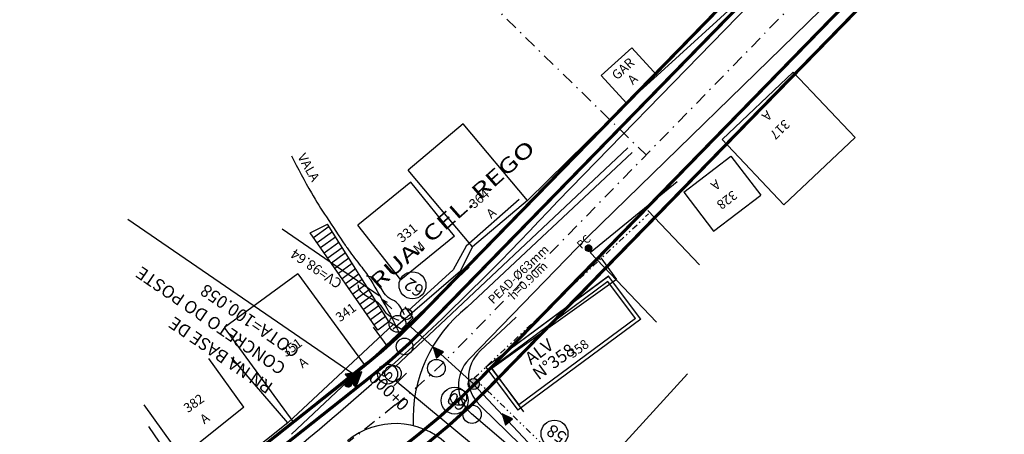
# Model space of a CAD drawing. Extents: x 95886 to 271672, y 1652922 to 1671810.
# Drawn here: x 181772 to 181850, y 1671227 to 1671260 of the extents above; entities that cross this region are included whole.
import ezdxf
from ezdxf.enums import TextEntityAlignment as Align

# ---------------------------------------------------------------- set-up
doc = ezdxf.new("R2010")
doc.units = 0
for name, pattern in [('DASHDOTX2', [2, 1, -0.5, 0, -0.5]), ('DASHED2', [0.375, 0.25, -0.125]), ('DIVIDE', [1.25, 0.5, -0.25, 0, -0.25, 0, -0.25]), ('DIVIDE2', [0.625, 0.25, -0.125, 0, -0.125, 0, -0.125])]:
    doc.linetypes.add(name, pattern=pattern)
doc.layers.get('0').update_dxf_attribs({"color": 8, "linetype": 'CONTINUOUS'})
for name, color, linetype in [('BR', 12, 'CONTINUOUS'), ('CLOACAL', 20, 'PERSIO_E'), ('CONVENÇÕES', 7, 'CONTINUOUS'), ('EA', 3, 'CONTINUOUS'), ('EIXO-1', 7, 'DASHDOTX2'), ('EM', 11, 'CONTINUOUS'), ('FERRAGEM', 2, 'CONTINUOUS'), ('HACHURA', 13, 'CONTINUOUS'), ('MEIO-FIO', 210, 'CONTINUOUS'), ('MF', 1, 'DASHED2'), ('MF-PROJ', 2, 'CONTINUOUS'), ('MURO', 5, 'CONTINUOUS'), ('PASSEIO', 4, 'DIVIDE'), ('PASSEIO1', 120, 'DIVIDE'), ('POSTE', 1, 'CONTINUOUS'), ('PREDIAL', 1, 'CONTINUOUS'), ('REDE-AGUA', 3, 'DIVIDE2'), ('REDE-PLU-PROJ', 4, 'CONTINUOUS'), ('REDE-ÁGUA', 3, 'PERSIO_A'), ('REG120-160', 4, 'CONTINUOUS'), ('REG60-100', 8, 'CONTINUOUS'), ('STALBL', 3, 'CONTINUOUS'), ('TALUDE', 8, 'CONTINUOUS'), ('TEXTL', 3, 'CONTINUOUS'), ('VALA', 4, 'CONTINUOUS'), ('VALO', 4, 'CONTINUOUS')]:
    doc.layers.add(name, color=color, linetype=linetype)
doc.styles.add('2MM', font='SIMPLEX.SHX', dxfattribs={"height": 0.2})
doc.styles.add('R', font='ROMANS.SHX', dxfattribs={"height": 0.75})
doc.styles.add('R6', font='ROMANS.SHX', dxfattribs={"height": 0.75})
doc.styles.add('ROMANS', font='ROMANS', dxfattribs={"height": 0.2})
doc.linetypes.add('PERSIO_A', pattern='A,0.5,-0.2,["A",STANDARD,S=0.1,R=0,X=-0.1,Y=-0.05],-0.2', length=0.9)
doc.linetypes.add('PERSIO_E', pattern='A,0.5,-0.2,["E",STANDARD,S=0.1,R=0,X=-0.1,Y=-0.05],-0.2', length=0.9)
doc.linetypes.add('TRACKS', pattern='A,0.15,[130,LTYPESHP.SHX,S=0.25,R=0,X=0,Y=0],0.15', length=0.3)

# ---------------------------------------------------------------- blocks, each defined once
blk = doc.blocks.new('LBL_TIC')
blk.add_line((0, -0.04165), (0, 0.04165))
blk = doc.blocks.new('PVP')
at = {"layer": 'REDE-PLU-PROJ'}
h = blk.add_hatch(color=256, dxfattribs=at)
edge = h.paths.add_edge_path()
edge.add_arc((0, 0), 0.446, 0, 360)
blk.add_circle((0, 0), 0.446, dxfattribs=at)
blk = doc.blocks.new('*X7')
at = {"color": 0, "linetype": 'CONTINUOUS'}
for p, q in [((524.5, 846.88), (524.91, 847.29)), ((524.5, 846.89), (524.9, 847.29)), ((524.5, 846.9), (524.88, 847.29)), ((524.5, 846.91), (524.87, 847.29)), ((524.5, 846.92), (524.86, 847.29)), ((524.5, 846.94), (524.85, 847.29)), ((524.5, 846.95), (524.84, 847.29)), ((524.5, 846.84), (524.95, 847.28)), ((524.5, 846.85), (524.94, 847.28)), ((524.5, 846.86), (524.93, 847.28)), ((524.5, 846.87), (524.92, 847.28)), ((524.5, 846.96), (524.82, 847.28)), ((524.5, 846.98), (524.81, 847.28)), ((524.5, 846.99), (524.79, 847.28)), ((524.95, 846.54), (524.5, 846.99)), ((524.94, 846.54), (524.5, 846.98)), ((524.93, 846.54), (524.5, 846.97)), ((524.91, 846.54), (524.5, 846.96)), ((524.9, 846.54), (524.5, 846.95)), ((524.89, 846.54), (524.5, 846.93)), ((524.88, 846.54), (524.5, 846.92)), ((524.87, 846.54), (524.5, 846.91)), ((524.86, 846.54), (524.5, 846.9)), ((524.85, 846.54), (524.5, 846.89)), ((524.83, 846.54), (524.5, 846.87)), ((524.82, 846.54), (524.5, 846.86)), ((524.81, 846.54), (524.5, 846.85)), ((524.79, 846.55), (524.5, 846.83)), ((524.51, 846.83), (524.96, 847.28)), ((524.51, 847.01), (524.78, 847.28)), ((524.51, 846.8), (524.98, 847.27)), ((524.51, 846.81), (524.98, 847.27)), ((524.51, 846.82), (524.97, 847.27)), ((524.51, 847.02), (524.76, 847.27)), ((524.98, 846.55), (524.51, 847.02)), ((524.97, 846.55), (524.51, 847.01)), ((524.96, 846.55), (524.51, 847.01)), ((524.95, 846.55), (524.51, 847)), ((524.77, 846.55), (524.51, 846.82)), ((524.76, 846.55), (524.51, 846.8)), ((524.52, 846.79), (524.99, 847.27)), ((524.52, 846.77), (525.01, 847.26)), ((524.52, 846.78), (525, 847.26)), ((524.52, 847.04), (524.74, 847.26)), ((525.01, 846.56), (524.52, 847.05)), ((525, 846.56), (524.52, 847.04)), ((524.99, 846.56), (524.52, 847.03)), ((524.74, 846.56), (524.52, 846.78)), ((524.53, 846.76), (525.02, 847.26)), ((524.53, 847.06), (524.72, 847.26)), ((524.53, 846.75), (525.04, 847.25)), ((524.53, 846.76), (525.03, 847.25)), ((525.03, 846.57), (524.53, 847.07)), ((525.03, 846.57), (524.53, 847.07)), ((525.02, 846.57), (524.53, 847.06)), ((524.72, 846.57), (524.53, 846.76)), ((524.54, 846.74), (525.04, 847.25)), ((524.54, 847.08), (524.7, 847.25)), ((524.54, 846.73), (525.05, 847.24)), ((525.05, 846.58), (524.54, 847.09)), ((525.04, 846.58), (524.54, 847.08)), ((524.7, 846.58), (524.54, 846.74)), ((524.55, 846.73), (525.06, 847.24)), ((524.55, 846.71), (525.07, 847.23)), ((524.55, 846.72), (525.07, 847.23)), ((524.55, 847.11), (524.68, 847.23)), ((525.07, 846.6), (524.55, 847.11)), ((525.06, 846.59), (524.55, 847.11)), ((525.06, 846.59), (524.55, 847.1)), ((524.67, 846.6), (524.55, 846.71)), ((524.56, 846.7), (525.09, 847.22)), ((524.56, 846.7), (525.08, 847.22)), ((525.09, 846.6), (524.56, 847.13)), ((525.08, 846.6), (524.56, 847.12)), ((524.57, 846.68), (525.1, 847.21)), ((524.57, 846.69), (525.09, 847.21)), ((525.1, 846.61), (524.57, 847.14)), ((525.09, 846.61), (524.57, 847.13)), ((524.58, 847.15), (524.64, 847.21)), ((524.58, 846.68), (525.11, 847.2)), ((525.11, 846.63), (524.58, 847.15)), ((525.11, 846.62), (524.58, 847.15)), ((524.59, 846.67), (525.11, 847.2)), ((524.59, 846.66), (525.12, 847.19)), ((525.12, 846.63), (524.59, 847.16)), ((524.62, 846.63), (524.59, 846.66)), ((524.6, 846.66), (525.13, 847.19)), ((524.6, 846.65), (525.13, 847.18)), ((525.13, 846.64), (524.6, 847.17)), ((525.12, 846.64), (524.6, 847.17)), ((524.61, 846.65), (525.14, 847.18)), ((525.14, 846.65), (524.61, 847.18)), ((525.14, 846.65), (524.61, 847.18)), ((524.61, 846.64), (525.14, 847.17)), ((525.15, 846.67), (524.62, 847.2)), ((525.15, 846.66), (524.62, 847.19)), ((524.62, 846.63), (525.15, 847.16)), ((525.16, 846.67), (524.63, 847.2)), ((524.63, 846.63), (525.16, 847.16)), ((524.63, 846.62), (525.16, 847.15)), ((525.16, 846.68), (524.64, 847.21)), ((525.17, 846.69), (524.64, 847.21)), ((524.64, 846.62), (525.17, 847.14)), ((525.17, 846.69), (524.65, 847.22)), ((524.65, 846.61), (525.17, 847.14)), ((524.65, 846.61), (525.18, 847.13)), ((525.18, 846.7), (524.66, 847.22)), ((524.66, 846.6), (525.18, 847.12)), ((525.18, 846.71), (524.67, 847.23)), ((525.19, 846.71), (524.67, 847.23)), ((524.67, 846.6), (525.19, 847.12)), ((524.67, 846.59), (525.19, 847.11)), ((525.19, 846.72), (524.68, 847.23)), ((524.68, 846.59), (525.19, 847.1)), ((525.2, 846.73), (524.69, 847.24)), ((525.2, 846.74), (524.69, 847.24)), ((524.69, 846.58), (525.2, 847.09)), ((525.21, 846.74), (524.7, 847.25)), ((524.7, 846.58), (525.2, 847.09)), ((524.7, 846.58), (525.21, 847.08)), ((525.21, 846.75), (524.71, 847.25)), ((524.71, 846.57), (525.21, 847.07)), ((525.21, 846.76), (524.72, 847.25)), ((524.72, 846.57), (525.21, 847.06)), ((525.22, 846.77), (524.73, 847.26)), ((524.73, 846.57), (525.22, 847.05)), ((525.22, 846.78), (524.74, 847.26)), ((525.22, 846.78), (524.74, 847.26)), ((524.74, 846.56), (525.22, 847.05)), ((525.23, 846.79), (524.75, 847.27)), ((524.75, 846.56), (525.22, 847.04)), ((524.75, 846.56), (525.23, 847.03)), ((525.23, 846.8), (524.76, 847.27)), ((524.76, 846.55), (525.23, 847.02)), ((525.23, 846.81), (524.77, 847.27)), ((524.77, 846.55), (525.23, 847.01)), ((525.23, 846.82), (524.78, 847.28)), ((524.78, 846.55), (525.24, 847)), ((525.24, 846.83), (524.79, 847.28)), ((524.79, 846.55), (525.24, 846.99)), ((525.24, 846.84), (524.8, 847.28)), ((524.8, 846.54), (525.24, 846.98)), ((525.24, 846.85), (524.81, 847.28)), ((524.81, 846.54), (525.24, 846.97)), ((525.24, 846.86), (524.82, 847.28)), ((524.82, 846.54), (525.24, 846.96)), ((525.24, 846.87), (524.83, 847.28)), ((524.83, 846.54), (525.24, 846.95)), ((525.24, 846.88), (524.84, 847.29)), ((524.84, 846.54), (525.24, 846.94)), ((525.25, 846.89), (524.85, 847.29)), ((524.85, 846.54), (525.25, 846.93)), ((525.25, 846.9), (524.86, 847.29)), ((525.25, 846.92), (524.87, 847.29)), ((524.87, 846.54), (525.25, 846.92)), ((524.88, 846.54), (525.25, 846.91)), ((525.25, 846.93), (524.89, 847.29)), ((524.89, 846.54), (525.25, 846.89)), ((525.24, 846.94), (524.9, 847.29)), ((524.9, 846.54), (525.24, 846.88)), ((525.24, 846.95), (524.91, 847.28)), ((524.92, 846.54), (525.24, 846.87)), ((525.24, 846.97), (524.93, 847.28)), ((524.93, 846.54), (525.24, 846.85)), ((525.24, 846.98), (524.94, 847.28)), ((524.94, 846.54), (525.24, 846.84)), ((525.24, 847), (524.96, 847.28)), ((524.96, 846.55), (525.24, 846.83)), ((525.23, 847.01), (524.97, 847.27)), ((524.97, 846.55), (525.23, 846.81)), ((525.23, 847.03), (524.99, 847.27)), ((524.99, 846.56), (525.23, 846.79)), ((525.22, 847.05), (525.01, 847.26)), ((525.01, 846.56), (525.22, 846.77)), ((525.21, 847.07), (525.03, 847.25)), ((525.03, 846.57), (525.21, 846.75)), ((525.2, 847.09), (525.05, 847.24)), ((525.06, 846.59), (525.2, 846.73)), ((525.18, 847.12), (525.08, 847.22)), ((525.09, 846.61), (525.18, 846.7))]:
    blk.add_line(p, q, dxfattribs=at)
blk = doc.blocks.new('NPOSTE')
at = {"layer": 'POSTE', "color": 1, "linetype": 'CONTINUOUS'}
blk.add_blockref('*X7', (-524.87, -846.91), dxfattribs=at)
blk = doc.blocks.new('PO')
at = {"layer": 'POSTE'}
blk.add_circle((0, 0), 0.251, dxfattribs=at)
at = {"layer": 'POSTE', "xscale": 0.6659999999999999, "yscale": 0.6659999999999999, "zscale": 0.6659999999999999}
blk.add_blockref('NPOSTE', (0, 0), dxfattribs=at)
blk = doc.blocks.new('RN')
at = {"layer": 'CONVENÇÕES', "color": 1}
for p, q in [((-0.002, 0.746), (-0.679, -0.426)), ((-0.665, -0.426), (0.184, 0.423)), ((-0.589, -0.27), (0.155, 0.474)), ((-0.586, -0.426), (0.213, 0.373)), ((-0.506, -0.426), (0.242, 0.322)), ((-0.48, -0.081), (0.126, 0.524)), ((-0.426, -0.426), (0.272, 0.272)), ((0.027, -0.426), (-0.42, 0.022)), ((0.107, -0.426), (-0.391, 0.072)), ((-0.371, 0.108), (0.096, 0.575)), ((0.187, -0.426), (-0.362, 0.123)), ((-0.346, -0.426), (0.301, 0.221)), ((0.267, -0.426), (-0.333, 0.173)), ((0.346, -0.426), (-0.304, 0.224)), ((0.426, -0.426), (-0.275, 0.275)), ((-0.267, -0.426), (0.33, 0.17)), ((-0.262, 0.296), (0.067, 0.626)), ((0.506, -0.426), (-0.245, 0.325)), ((0.586, -0.426), (-0.216, 0.376)), ((0.665, -0.426), (-0.187, 0.426)), ((-0.187, -0.426), (0.359, 0.12)), ((0.578, -0.259), (-0.158, 0.477)), ((-0.153, 0.485), (0.038, 0.676)), ((0.469, -0.07), (-0.129, 0.527)), ((-0.107, -0.426), (0.388, 0.069)), ((0.36, 0.119), (-0.099, 0.578)), ((0.251, 0.307), (-0.07, 0.628)), ((-0.044, 0.674), (0.009, 0.727)), ((0.142, 0.496), (-0.041, 0.679)), ((-0.027, -0.426), (0.418, 0.019)), ((0.033, 0.685), (-0.012, 0.73)), ((0.674, -0.426), (-0.002, 0.746)), ((-0.679, -0.426), (0.674, -0.426)), ((-0.611, -0.426), (-0.654, -0.383)), ((-0.531, -0.426), (-0.625, -0.332)), ((-0.451, -0.426), (-0.596, -0.282)), ((-0.371, -0.426), (-0.566, -0.231)), ((-0.292, -0.426), (-0.537, -0.181)), ((-0.212, -0.426), (-0.508, -0.13)), ((-0.132, -0.426), (-0.479, -0.079)), ((-0.052, -0.426), (-0.45, -0.029)), ((0.052, -0.426), (0.447, -0.032)), ((0.132, -0.426), (0.476, -0.082)), ((0.212, -0.426), (0.505, -0.133)), ((0.292, -0.426), (0.534, -0.183)), ((0.371, -0.426), (0.563, -0.234)), ((0.451, -0.426), (0.593, -0.285)), ((0.531, -0.426), (0.622, -0.335)), ((0.611, -0.426), (0.651, -0.386))]:
    blk.add_line(p, q, dxfattribs=at)

msp = doc.modelspace()

# ---------------------------------------------------------------- linework, layer by layer
at = {"layer": 'BR', "color": 42}
for p, q in [((181817.008, 1671242.94), (181838.009, 1671263.417)), ((181807.492, 1671233.143), (181817.008, 1671242.94)), ((181817.003, 1671220.834), (181807.697, 1671228.77))]:
    msp.add_line(p, q, dxfattribs=at)
msp.add_lwpolyline([(181814.596, 1671245.801), (181841.33, 1671273.25, 0.01614), (181850.038, 1671284.587, -0.508586)], format="xyb", dxfattribs=at)
for centre, radius, start, end in [((181655.208, 1671393.252), 217.133, 307.9308, 317.22778), ((181809.644, 1671231.053), 3, 135.83343, 229.54133)]:
    msp.add_arc(centre, radius, start, end, dxfattribs=at)
at = {"layer": 'CLOACAL', "color": 6}
for p, q in [((181801.559, 1671232.504), (181820.213, 1671250.066)), ((181810.053, 1671224.409), (181801.591, 1671231.444))]:
    msp.add_line(p, q, dxfattribs=at)
at = {"layer": 'CONVENÇÕES', "color": 6}
msp.add_circle((181800.976, 1671231.955), 0.8, dxfattribs=at)
at = {"layer": 'EA', "color": 42}
for p, q in [((181820.521, 1671258.071), (181818.082, 1671255.844)), ((181822.544, 1671255.855), (181820.521, 1671258.071)), ((181820.105, 1671253.629), (181818.082, 1671255.844)), ((181822.544, 1671255.855), (181820.105, 1671253.629)), ((181827.745, 1671250.718), (181833.449, 1671256.116)), ((181833.449, 1671256.116), (181838.398, 1671250.887)), ((181807.024, 1671251.975), (181802.617, 1671248.262)), ((181812.179, 1671245.858), (181807.024, 1671251.975)), ((181827.745, 1671250.718), (181832.694, 1671245.488)), ((181832.694, 1671245.488), (181838.398, 1671250.887)), ((181824.691, 1671246.513), (181828.462, 1671249.388)), ((181828.462, 1671249.388), (181830.843, 1671246.266)), ((181807.772, 1671242.144), (181802.617, 1671248.262)), ((181824.691, 1671246.513), (181827.064, 1671243.385)), ((181827.071, 1671243.39), (181830.843, 1671246.266)), ((181812.179, 1671245.858), (181807.772, 1671242.144)), ((181794.771, 1671243.261), (181796.161, 1671243.963)), ((181801.089, 1671236.109), (181796.161, 1671243.963)), ((181800.181, 1671235.478), (181794.771, 1671243.261)), ((181796.283, 1671243.768), (181795.043, 1671242.87)), ((181796.55, 1671243.344), (181795.329, 1671242.459)), ((181796.816, 1671242.919), (181795.614, 1671242.049)), ((181797.082, 1671242.495), (181795.899, 1671241.638)), ((181797.349, 1671242.07), (181796.185, 1671241.227)), ((181797.615, 1671241.646), (181796.47, 1671240.817)), ((181797.881, 1671241.221), (181796.756, 1671240.406)), ((181798.148, 1671240.797), (181797.041, 1671239.995)), ((181793.778, 1671239.974), (181787.912, 1671235.688)), ((181793.778, 1671239.974), (181799.089, 1671232.705)), ((181798.414, 1671240.372), (181797.327, 1671239.585)), ((181798.68, 1671239.948), (181797.612, 1671239.174)), ((181798.947, 1671239.523), (181797.897, 1671238.763)), ((181819.306, 1671239.51), (181809.306, 1671232.384)), ((181799.213, 1671239.099), (181798.183, 1671238.353)), ((181799.479, 1671238.675), (181798.468, 1671237.942)), ((181799.746, 1671238.25), (181798.754, 1671237.531)), ((181800.012, 1671237.826), (181799.039, 1671237.121)), ((181800.278, 1671237.401), (181799.325, 1671236.71)), ((181800.545, 1671236.977), (181799.61, 1671236.3)), ((181800.811, 1671236.552), (181799.895, 1671235.889)), ((181801.077, 1671236.127), (181800.181, 1671235.478)), ((181793.423, 1671228.158), (181787.912, 1671235.688)), ((181789.46, 1671229.307), (181786.662, 1671233.207)), ((181809.306, 1671232.384), (181811.853, 1671228.92)), ((181784.486, 1671225.316), (181781.488, 1671229.494)), ((181789.46, 1671229.307), (181784.486, 1671225.316))]:
    msp.add_line(p, q, dxfattribs=at)
at = {"layer": 'EIXO-1', "color": 42}
for p, q in [((181842.52, 1671270.875), (181806.281, 1671233.713)), ((181807.506, 1671263.304), (181821.669, 1671249.492)), ((181801.558, 1671229.45), (181782.735, 1671214.517))]:
    msp.add_line(p, q, dxfattribs=at)
msp.add_arc((181770.484, 1671268.621), 50, 308.42489, 315.72019, dxfattribs=at)
at = {"layer": 'EM', "color": 42}
for p, q in [((181802.828, 1671247.315), (181798.584, 1671243.859)), ((181806.342, 1671243), (181802.828, 1671247.315)), ((181802.024, 1671239.483), (181798.584, 1671243.859)), ((181806.342, 1671243), (181802.024, 1671239.483))]:
    msp.add_line(p, q, dxfattribs=at)
at = {"layer": 'HACHURA', "color": 6}
for p, q in [((181805.446, 1671233.734), (181804.624, 1671234.112)), ((181804.624, 1671234.112), (181804.891, 1671233.23)), ((181804.891, 1671233.23), (181805.446, 1671233.734)), ((181810.147, 1671228.756), (181810.415, 1671227.873)), ((181810.97, 1671228.378), (181810.147, 1671228.756)), ((181810.415, 1671227.873), (181810.97, 1671228.378))]:
    msp.add_line(p, q, dxfattribs=at)
at = {"layer": 'MEIO-FIO', "color": 42, "const_width": 0.25}
for points in [[(181872.49, 1671314.218), (181843.985, 1671277.138, -0.029368), (181840.372, 1671272.969), (181812.574, 1671244.464), (181804.133, 1671235.807, -0.031842), (181799.694, 1671231.8)], [(181877.498, 1671310.887), (181848.742, 1671273.481, -0.029368), (181844.668, 1671268.78), (181816.87, 1671240.275), (181808.428, 1671231.618, -0.031842), (181803.423, 1671227.099), (181784.599, 1671212.167, 0.051783), (181777.657, 1671205.379), (181735.831, 1671155.031, -0.083453), (181722.519, 1671143.565), (181711.802, 1671137.074)], [(181799.694, 1671231.8), (181780.871, 1671216.868, 0.051783), (181773.042, 1671209.214), (181731.215, 1671158.865, -0.083453), (181719.41, 1671148.697), (181708.694, 1671142.207)]]:
    msp.add_lwpolyline(points, format="xyb", dxfattribs=at)
at = {"layer": 'MF-PROJ', "color": 42}
for p, q in [((181793.288, 1671227.145), (181807.492, 1671240.518)), ((181808.383, 1671233.803), (181811.262, 1671236.514)), ((181808.348, 1671229.467), (181808.518, 1671229.303)), ((181808.518, 1671229.303), (181817.074, 1671220.985))]:
    msp.add_line(p, q, dxfattribs=at)
msp.add_arc((181810.44, 1671231.618), 3, 133.27292, 225.81034, dxfattribs=at)
at = {"layer": 'MURO', "color": 42}
for p, q in [((181822.544, 1671255.855), (181831.868, 1671264.353)), ((181812.179, 1671245.858), (181820.105, 1671253.629)), ((181821.804, 1671245.044), (181825.948, 1671240.705)), ((181806.813, 1671240.189), (181807.772, 1671242.144)), ((181818.044, 1671241.243), (181819.306, 1671239.51)), ((181806.813, 1671240.189), (181801.418, 1671235.552)), ((181799.82, 1671235.696), (181800.99, 1671234.094)), ((181800.985, 1671234.101), (181799.089, 1671232.705)), ((181799.089, 1671232.705), (181793.423, 1671228.158)), ((181785.652, 1671222.216), (181781.866, 1671227.741))]:
    msp.add_line(p, q, dxfattribs=at)
at = {"layer": 'PASSEIO', "color": 42}
for q in [(181821.857, 1671244.771), (181831.349, 1671208.851)]:
    msp.add_line((181807.908, 1671231.639), q, dxfattribs=at)
at = {"layer": 'PASSEIO1', "color": 42, "const_width": 0.25}
for points in [[(181871.655, 1671314.773), (181843.192, 1671277.747, -0.029368), (181839.656, 1671273.668), (181811.859, 1671245.162), (181803.417, 1671236.505, -0.031842), (181799.072, 1671232.583), (181780.249, 1671217.651)], [(181878.332, 1671310.332), (181849.535, 1671272.872, -0.029368), (181845.384, 1671268.082), (181817.586, 1671239.577), (181809.144, 1671230.92, -0.031842), (181804.044, 1671226.316), (181785.221, 1671211.384, 0.051783), (181778.426, 1671204.74), (181736.6, 1671154.392, -0.083453), (181723.037, 1671142.709), (181712.32, 1671136.219, -0.188958), (181673.487, 1671129.512)]]:
    msp.add_lwpolyline(points, format="xyb", dxfattribs=at)
at = {"layer": 'PREDIAL', "color": 6}
for p, q in [((181817.188, 1671241.695), (181824.165, 1671247.358)), ((181811.505, 1671245.925), (181807.258, 1671242.179)), ((181807.258, 1671242.179), (181806.212, 1671240.291)), ((181817.188, 1671241.695), (181822.514, 1671236.095)), ((181806.212, 1671240.291), (181802.625, 1671237.009)), ((181818.671, 1671239.786), (181808.845, 1671232.495)), ((181818.674, 1671239.783), (181808.846, 1671232.494)), ((181818.61, 1671239.366), (181809.265, 1671232.433)), ((181820.816, 1671236.407), (181818.61, 1671239.366)), ((181821.236, 1671236.345), (181818.671, 1671239.786)), ((181821.236, 1671236.345), (181811.41, 1671229.055)), ((181820.816, 1671236.407), (181811.471, 1671229.474)), ((181801.024, 1671235.544), (181792.988, 1671228.057)), ((181801.457, 1671235.941), (181801.024, 1671235.544)), ((181792.988, 1671228.057), (181788.482, 1671233.266)), ((181808.845, 1671232.495), (181811.41, 1671229.055)), ((181809.265, 1671232.433), (181811.471, 1671229.474)), ((181816.782, 1671223.013), (181824.983, 1671231.959)), ((181792.988, 1671228.057), (181785.367, 1671222.003))]:
    msp.add_line(p, q, dxfattribs=at)
at = {"layer": 'REDE-AGUA', "color": 6, "linetype": 'PERSIO_A'}
msp.add_arc((181814.372, 1671228.376), 11.358, 128.21839, 182.84711, dxfattribs=at)
at = {"layer": 'REDE-ÁGUA', "color": 6}
msp.add_line((181807.345, 1671237.299), (181820.552, 1671249.68), dxfattribs=at)
msp.add_arc((181801.598, 1671221.984), 6, 46.90996, 129.61156, dxfattribs=at)
at = {"layer": 'REG120-160', "color": 6}
for p, q in [((181803.028, 1671236.443), (181802.376, 1671237.338)), ((181801.188, 1671236.109), (181802.085, 1671235.548)), ((181802.085, 1671235.548), (181803.028, 1671236.443)), ((181804.726, 1671233.993), (181804.665, 1671233.995)), ((181804.733, 1671233.985), (181804.667, 1671233.988)), ((181804.739, 1671233.978), (181804.67, 1671233.981)), ((181804.746, 1671233.97), (181804.672, 1671233.974)), ((181804.753, 1671233.963), (181804.674, 1671233.967)), ((181804.76, 1671233.956), (181804.676, 1671233.96)), ((181804.766, 1671233.948), (181804.678, 1671233.953)), ((181804.773, 1671233.941), (181804.681, 1671233.945)), ((181804.78, 1671233.934), (181804.683, 1671233.938)), ((181804.786, 1671233.926), (181804.685, 1671233.931)), ((181804.771, 1671234.033), (181804.686, 1671234.037)), ((181804.793, 1671233.919), (181804.687, 1671233.924)), ((181804.8, 1671233.911), (181804.689, 1671233.917)), ((181804.807, 1671233.904), (181804.691, 1671233.91)), ((181804.789, 1671234.025), (181804.693, 1671234.029)), ((181804.813, 1671233.897), (181804.694, 1671233.902)), ((181804.82, 1671233.889), (181804.696, 1671233.895)), ((181804.827, 1671233.882), (181804.698, 1671233.888)), ((181804.806, 1671234.017), (181804.699, 1671234.022)), ((181804.833, 1671233.875), (181804.7, 1671233.881)), ((181804.84, 1671233.867), (181804.702, 1671233.874)), ((181804.847, 1671233.86), (181804.704, 1671233.867)), ((181804.823, 1671234.009), (181804.706, 1671234.015)), ((181804.854, 1671233.852), (181804.707, 1671233.859)), ((181804.86, 1671233.845), (181804.709, 1671233.852)), ((181804.867, 1671233.838), (181804.711, 1671233.845)), ((181804.84, 1671234.001), (181804.713, 1671234.007)), ((181804.874, 1671233.83), (181804.713, 1671233.838)), ((181804.88, 1671233.823), (181804.715, 1671233.831)), ((181804.887, 1671233.816), (181804.717, 1671233.824)), ((181804.857, 1671233.993), (181804.719, 1671234)), ((181804.894, 1671233.808), (181804.72, 1671233.816)), ((181804.9, 1671233.801), (181804.722, 1671233.809)), ((181804.907, 1671233.793), (181804.724, 1671233.802)), ((181804.874, 1671233.986), (181804.726, 1671233.993)), ((181804.914, 1671233.786), (181804.726, 1671233.795)), ((181804.921, 1671233.779), (181804.728, 1671233.788)), ((181804.927, 1671233.771), (181804.731, 1671233.781)), ((181804.891, 1671233.978), (181804.733, 1671233.985)), ((181804.934, 1671233.764), (181804.733, 1671233.773)), ((181804.941, 1671233.757), (181804.735, 1671233.766)), ((181804.947, 1671233.749), (181804.737, 1671233.759)), ((181804.908, 1671233.97), (181804.739, 1671233.978)), ((181804.954, 1671233.742), (181804.739, 1671233.752)), ((181804.961, 1671233.734), (181804.741, 1671233.745)), ((181804.968, 1671233.727), (181804.744, 1671233.738)), ((181804.926, 1671233.962), (181804.746, 1671233.97)), ((181804.974, 1671233.72), (181804.746, 1671233.73)), ((181804.981, 1671233.712), (181804.748, 1671233.723)), ((181804.988, 1671233.705), (181804.75, 1671233.716)), ((181804.994, 1671233.698), (181804.752, 1671233.709)), ((181804.943, 1671233.954), (181804.753, 1671233.963)), ((181805.001, 1671233.69), (181804.754, 1671233.702)), ((181805.008, 1671233.683), (181804.757, 1671233.695)), ((181805.015, 1671233.675), (181804.759, 1671233.688)), ((181804.96, 1671233.946), (181804.76, 1671233.956)), ((181805.021, 1671233.668), (181804.761, 1671233.68)), ((181805.028, 1671233.661), (181804.763, 1671233.673)), ((181805.035, 1671233.653), (181804.765, 1671233.666)), ((181804.977, 1671233.938), (181804.766, 1671233.948)), ((181805.041, 1671233.646), (181804.767, 1671233.659)), ((181805.048, 1671233.638), (181804.77, 1671233.652)), ((181805.055, 1671233.631), (181804.772, 1671233.645)), ((181804.994, 1671233.93), (181804.773, 1671233.941)), ((181805.011, 1671233.923), (181804.78, 1671233.934)), ((181805.028, 1671233.915), (181804.786, 1671233.926)), ((181805.046, 1671233.907), (181804.793, 1671233.919)), ((181805.063, 1671233.899), (181804.8, 1671233.911)), ((181805.08, 1671233.891), (181804.807, 1671233.904)), ((181805.097, 1671233.883), (181804.813, 1671233.897)), ((181805.114, 1671233.875), (181804.82, 1671233.889)), ((181805.131, 1671233.868), (181804.827, 1671233.882)), ((181805.148, 1671233.86), (181804.833, 1671233.875)), ((181805.166, 1671233.852), (181804.84, 1671233.867)), ((181805.183, 1671233.844), (181804.847, 1671233.86)), ((181805.2, 1671233.836), (181804.854, 1671233.852)), ((181805.217, 1671233.828), (181804.86, 1671233.845)), ((181805.234, 1671233.82), (181804.867, 1671233.838)), ((181805.251, 1671233.812), (181804.874, 1671233.83)), ((181805.268, 1671233.805), (181804.88, 1671233.823)), ((181805.285, 1671233.797), (181804.887, 1671233.816)), ((181805.303, 1671233.789), (181804.894, 1671233.808)), ((181805.32, 1671233.781), (181804.9, 1671233.801)), ((181805.337, 1671233.773), (181804.907, 1671233.793)), ((181805.354, 1671233.765), (181804.914, 1671233.786)), ((181805.371, 1671233.757), (181804.921, 1671233.779)), ((181805.388, 1671233.749), (181804.927, 1671233.771)), ((181805.405, 1671233.742), (181804.934, 1671233.764)), ((181805.423, 1671233.734), (181804.941, 1671233.757)), ((181805.44, 1671233.726), (181804.947, 1671233.749)), ((181805.457, 1671233.718), (181804.954, 1671233.742)), ((181805.45, 1671233.711), (181804.961, 1671233.734)), ((181805.443, 1671233.704), (181804.968, 1671233.727)), ((181805.436, 1671233.698), (181804.974, 1671233.72)), ((181805.428, 1671233.691), (181804.981, 1671233.712)), ((181805.421, 1671233.684), (181804.988, 1671233.705)), ((181805.414, 1671233.678), (181804.994, 1671233.698)), ((181805.406, 1671233.671), (181805.001, 1671233.69)), ((181805.399, 1671233.664), (181805.008, 1671233.683)), ((181805.391, 1671233.658), (181805.015, 1671233.675)), ((181805.384, 1671233.651), (181805.021, 1671233.668)), ((181805.377, 1671233.644), (181805.028, 1671233.661)), ((181805.369, 1671233.637), (181805.035, 1671233.653)), ((181805.362, 1671233.631), (181805.041, 1671233.646)), ((181805.062, 1671233.624), (181804.774, 1671233.637)), ((181805.068, 1671233.616), (181804.776, 1671233.63)), ((181805.075, 1671233.609), (181804.778, 1671233.623)), ((181805.082, 1671233.602), (181804.781, 1671233.616)), ((181805.088, 1671233.594), (181804.783, 1671233.609)), ((181805.095, 1671233.587), (181804.785, 1671233.602)), ((181805.102, 1671233.579), (181804.787, 1671233.594)), ((181805.108, 1671233.572), (181804.789, 1671233.587)), ((181805.115, 1671233.565), (181804.791, 1671233.58)), ((181805.122, 1671233.557), (181804.794, 1671233.573)), ((181805.129, 1671233.55), (181804.796, 1671233.566)), ((181805.135, 1671233.543), (181804.798, 1671233.559)), ((181805.142, 1671233.535), (181804.8, 1671233.551)), ((181805.149, 1671233.528), (181804.802, 1671233.544)), ((181805.155, 1671233.52), (181804.804, 1671233.537)), ((181805.162, 1671233.513), (181804.807, 1671233.53)), ((181805.169, 1671233.506), (181804.809, 1671233.523)), ((181805.176, 1671233.498), (181804.811, 1671233.516)), ((181805.182, 1671233.491), (181804.813, 1671233.508)), ((181805.189, 1671233.484), (181804.815, 1671233.501)), ((181805.192, 1671233.476), (181804.818, 1671233.494)), ((181805.185, 1671233.47), (181804.82, 1671233.487)), ((181805.177, 1671233.463), (181804.822, 1671233.48)), ((181805.17, 1671233.456), (181804.824, 1671233.473)), ((181805.163, 1671233.45), (181804.826, 1671233.465)), ((181805.155, 1671233.443), (181804.828, 1671233.458)), ((181805.148, 1671233.436), (181804.831, 1671233.451)), ((181805.141, 1671233.429), (181804.833, 1671233.444)), ((181805.133, 1671233.423), (181804.835, 1671233.437)), ((181805.126, 1671233.416), (181804.837, 1671233.43)), ((181805.118, 1671233.409), (181804.839, 1671233.423)), ((181805.111, 1671233.403), (181804.841, 1671233.415)), ((181805.104, 1671233.396), (181804.844, 1671233.408)), ((181805.096, 1671233.389), (181804.846, 1671233.401)), ((181805.089, 1671233.382), (181804.848, 1671233.394)), ((181805.082, 1671233.376), (181804.85, 1671233.387)), ((181805.074, 1671233.369), (181804.852, 1671233.38)), ((181805.067, 1671233.362), (181804.854, 1671233.372)), ((181805.059, 1671233.356), (181804.857, 1671233.365)), ((181805.052, 1671233.349), (181804.859, 1671233.358)), ((181805.045, 1671233.342), (181804.861, 1671233.351)), ((181805.037, 1671233.335), (181804.863, 1671233.344)), ((181805.03, 1671233.329), (181804.865, 1671233.337)), ((181805.023, 1671233.322), (181804.868, 1671233.329)), ((181805.015, 1671233.315), (181804.87, 1671233.322)), ((181805.008, 1671233.309), (181804.872, 1671233.315)), ((181805, 1671233.302), (181804.874, 1671233.308)), ((181804.993, 1671233.295), (181804.876, 1671233.301)), ((181804.986, 1671233.288), (181804.878, 1671233.294)), ((181804.978, 1671233.282), (181804.881, 1671233.286)), ((181804.971, 1671233.275), (181804.883, 1671233.279)), ((181804.964, 1671233.268), (181804.885, 1671233.272)), ((181804.956, 1671233.262), (181804.887, 1671233.265)), ((181804.949, 1671233.255), (181804.889, 1671233.258)), ((181804.941, 1671233.248), (181804.891, 1671233.251)), ((181804.934, 1671233.242), (181804.894, 1671233.243)), ((181804.927, 1671233.235), (181804.896, 1671233.236)), ((181804.919, 1671233.228), (181804.898, 1671233.229)), ((181804.912, 1671233.221), (181804.9, 1671233.222)), ((181804.905, 1671233.215), (181804.902, 1671233.215)), ((181805.355, 1671233.624), (181805.048, 1671233.638)), ((181805.347, 1671233.617), (181805.055, 1671233.631)), ((181805.34, 1671233.611), (181805.062, 1671233.624)), ((181805.332, 1671233.604), (181805.068, 1671233.616)), ((181805.325, 1671233.597), (181805.075, 1671233.609)), ((181805.318, 1671233.59), (181805.082, 1671233.602)), ((181805.31, 1671233.584), (181805.088, 1671233.594)), ((181805.303, 1671233.577), (181805.095, 1671233.587)), ((181805.296, 1671233.57), (181805.102, 1671233.579)), ((181805.26, 1671233.565), (181805.108, 1671233.572)), ((181805.281, 1671233.557), (181805.115, 1671233.565)), ((181805.273, 1671233.55), (181805.122, 1671233.557)), ((181805.266, 1671233.543), (181805.129, 1671233.55)), ((181805.259, 1671233.537), (181805.135, 1671233.543)), ((181805.251, 1671233.53), (181805.142, 1671233.535)), ((181805.244, 1671233.523), (181805.149, 1671233.528)), ((181805.236, 1671233.517), (181805.155, 1671233.52)), ((181805.229, 1671233.51), (181805.162, 1671233.513)), ((181805.222, 1671233.503), (181805.169, 1671233.506)), ((181805.214, 1671233.496), (181805.176, 1671233.498)), ((181805.207, 1671233.49), (181805.182, 1671233.491)), ((181805.2, 1671233.483), (181805.189, 1671233.484)), ((181810.25, 1671228.636), (181810.189, 1671228.639)), ((181810.257, 1671228.629), (181810.191, 1671228.632)), ((181810.263, 1671228.621), (181810.193, 1671228.625)), ((181810.27, 1671228.614), (181810.196, 1671228.618)), ((181810.277, 1671228.607), (181810.198, 1671228.61)), ((181810.283, 1671228.599), (181810.2, 1671228.603)), ((181810.29, 1671228.592), (181810.202, 1671228.596)), ((181810.297, 1671228.585), (181810.204, 1671228.589)), ((181810.304, 1671228.577), (181810.206, 1671228.582)), ((181810.31, 1671228.57), (181810.209, 1671228.575)), ((181810.295, 1671228.676), (181810.21, 1671228.68)), ((181810.317, 1671228.562), (181810.211, 1671228.567)), ((181810.324, 1671228.555), (181810.213, 1671228.56)), ((181810.33, 1671228.548), (181810.215, 1671228.553)), ((181810.312, 1671228.669), (181810.216, 1671228.673)), ((181810.337, 1671228.54), (181810.217, 1671228.546)), ((181810.344, 1671228.533), (181810.22, 1671228.539)), ((181810.35, 1671228.526), (181810.222, 1671228.532)), ((181810.329, 1671228.661), (181810.223, 1671228.666)), ((181810.357, 1671228.518), (181810.224, 1671228.524)), ((181810.364, 1671228.511), (181810.226, 1671228.517)), ((181810.371, 1671228.503), (181810.228, 1671228.51)), ((181810.347, 1671228.653), (181810.23, 1671228.658)), ((181810.377, 1671228.496), (181810.23, 1671228.503)), ((181810.384, 1671228.489), (181810.233, 1671228.496)), ((181810.391, 1671228.481), (181810.235, 1671228.489)), ((181810.364, 1671228.645), (181810.236, 1671228.651)), ((181810.397, 1671228.474), (181810.237, 1671228.482)), ((181810.404, 1671228.467), (181810.239, 1671228.474)), ((181810.411, 1671228.459), (181810.241, 1671228.467)), ((181810.381, 1671228.637), (181810.243, 1671228.644)), ((181810.418, 1671228.452), (181810.243, 1671228.46)), ((181810.424, 1671228.444), (181810.246, 1671228.453)), ((181810.431, 1671228.437), (181810.248, 1671228.446)), ((181810.398, 1671228.629), (181810.25, 1671228.636)), ((181810.438, 1671228.43), (181810.25, 1671228.439)), ((181810.444, 1671228.422), (181810.252, 1671228.431)), ((181810.451, 1671228.415), (181810.254, 1671228.424)), ((181810.458, 1671228.408), (181810.256, 1671228.417)), ((181810.415, 1671228.621), (181810.257, 1671228.629)), ((181810.465, 1671228.4), (181810.259, 1671228.41)), ((181810.471, 1671228.393), (181810.261, 1671228.403)), ((181810.432, 1671228.613), (181810.263, 1671228.621)), ((181810.478, 1671228.385), (181810.263, 1671228.396)), ((181810.485, 1671228.378), (181810.265, 1671228.388)), ((181810.491, 1671228.371), (181810.267, 1671228.381)), ((181810.449, 1671228.606), (181810.27, 1671228.614)), ((181810.498, 1671228.363), (181810.27, 1671228.374)), ((181810.505, 1671228.356), (181810.272, 1671228.367)), ((181810.512, 1671228.348), (181810.274, 1671228.36)), ((181810.518, 1671228.341), (181810.276, 1671228.353)), ((181810.467, 1671228.598), (181810.277, 1671228.607)), ((181810.525, 1671228.334), (181810.278, 1671228.345)), ((181810.532, 1671228.326), (181810.28, 1671228.338)), ((181810.484, 1671228.59), (181810.283, 1671228.599)), ((181810.538, 1671228.319), (181810.283, 1671228.331)), ((181810.545, 1671228.312), (181810.285, 1671228.324)), ((181810.552, 1671228.304), (181810.287, 1671228.317)), ((181810.558, 1671228.297), (181810.289, 1671228.31)), ((181810.501, 1671228.582), (181810.29, 1671228.592)), ((181810.565, 1671228.289), (181810.291, 1671228.302)), ((181810.572, 1671228.282), (181810.293, 1671228.295)), ((181810.579, 1671228.275), (181810.296, 1671228.288)), ((181810.518, 1671228.574), (181810.297, 1671228.585)), ((181810.585, 1671228.267), (181810.298, 1671228.281)), ((181810.592, 1671228.26), (181810.3, 1671228.274)), ((181810.599, 1671228.253), (181810.302, 1671228.267)), ((181810.535, 1671228.566), (181810.304, 1671228.577)), ((181810.605, 1671228.245), (181810.304, 1671228.259)), ((181810.612, 1671228.238), (181810.306, 1671228.252)), ((181810.619, 1671228.23), (181810.309, 1671228.245)), ((181810.552, 1671228.558), (181810.31, 1671228.57)), ((181810.626, 1671228.223), (181810.311, 1671228.238)), ((181810.632, 1671228.216), (181810.313, 1671228.231)), ((181810.639, 1671228.208), (181810.315, 1671228.224)), ((181810.569, 1671228.55), (181810.317, 1671228.562)), ((181810.646, 1671228.201), (181810.317, 1671228.217)), ((181810.652, 1671228.194), (181810.32, 1671228.209)), ((181810.659, 1671228.186), (181810.322, 1671228.202)), ((181810.586, 1671228.543), (181810.324, 1671228.555)), ((181810.666, 1671228.179), (181810.324, 1671228.195)), ((181810.673, 1671228.171), (181810.326, 1671228.188)), ((181810.679, 1671228.164), (181810.328, 1671228.181)), ((181810.604, 1671228.535), (181810.33, 1671228.548)), ((181810.686, 1671228.157), (181810.33, 1671228.174)), ((181810.693, 1671228.149), (181810.333, 1671228.166)), ((181810.699, 1671228.142), (181810.335, 1671228.159)), ((181810.621, 1671228.527), (181810.337, 1671228.54)), ((181810.706, 1671228.135), (181810.337, 1671228.152)), ((181810.713, 1671228.127), (181810.339, 1671228.145)), ((181810.716, 1671228.12), (181810.341, 1671228.138)), ((181810.709, 1671228.113), (181810.343, 1671228.131)), ((181810.638, 1671228.519), (181810.344, 1671228.533)), ((181810.701, 1671228.107), (181810.346, 1671228.123)), ((181810.655, 1671228.511), (181810.35, 1671228.526)), ((181810.672, 1671228.503), (181810.357, 1671228.518)), ((181810.689, 1671228.495), (181810.364, 1671228.511)), ((181810.706, 1671228.487), (181810.371, 1671228.503)), ((181810.724, 1671228.48), (181810.377, 1671228.496)), ((181810.741, 1671228.472), (181810.384, 1671228.489)), ((181810.758, 1671228.464), (181810.391, 1671228.481)), ((181810.775, 1671228.456), (181810.397, 1671228.474)), ((181810.792, 1671228.448), (181810.404, 1671228.467)), ((181810.809, 1671228.44), (181810.411, 1671228.459)), ((181810.826, 1671228.432), (181810.418, 1671228.452)), ((181810.844, 1671228.425), (181810.424, 1671228.444)), ((181810.861, 1671228.417), (181810.431, 1671228.437)), ((181810.878, 1671228.409), (181810.438, 1671228.43)), ((181810.895, 1671228.401), (181810.444, 1671228.422)), ((181810.912, 1671228.393), (181810.451, 1671228.415)), ((181810.929, 1671228.385), (181810.458, 1671228.408)), ((181810.946, 1671228.377), (181810.465, 1671228.4)), ((181810.963, 1671228.369), (181810.471, 1671228.393)), ((181810.981, 1671228.362), (181810.478, 1671228.385)), ((181810.974, 1671228.355), (181810.485, 1671228.378)), ((181810.967, 1671228.348), (181810.491, 1671228.371)), ((181810.959, 1671228.341), (181810.498, 1671228.363)), ((181810.952, 1671228.335), (181810.505, 1671228.356)), ((181810.945, 1671228.328), (181810.512, 1671228.348)), ((181810.937, 1671228.321), (181810.518, 1671228.341)), ((181810.93, 1671228.315), (181810.525, 1671228.334)), ((181810.923, 1671228.308), (181810.532, 1671228.326)), ((181810.915, 1671228.301), (181810.538, 1671228.319)), ((181810.908, 1671228.294), (181810.545, 1671228.312)), ((181810.9, 1671228.288), (181810.552, 1671228.304)), ((181810.893, 1671228.281), (181810.558, 1671228.297)), ((181810.886, 1671228.274), (181810.565, 1671228.289)), ((181810.878, 1671228.268), (181810.572, 1671228.282)), ((181810.871, 1671228.261), (181810.579, 1671228.275)), ((181810.864, 1671228.254), (181810.585, 1671228.267)), ((181810.856, 1671228.247), (181810.592, 1671228.26)), ((181810.849, 1671228.241), (181810.599, 1671228.253)), ((181810.841, 1671228.234), (181810.605, 1671228.245)), ((181810.834, 1671228.227), (181810.612, 1671228.238)), ((181810.827, 1671228.221), (181810.619, 1671228.23)), ((181810.819, 1671228.214), (181810.626, 1671228.223)), ((181810.812, 1671228.207), (181810.632, 1671228.216)), ((181810.805, 1671228.2), (181810.639, 1671228.208)), ((181810.797, 1671228.194), (181810.646, 1671228.201)), ((181810.79, 1671228.187), (181810.652, 1671228.194)), ((181810.782, 1671228.18), (181810.659, 1671228.186)), ((181810.775, 1671228.174), (181810.666, 1671228.179)), ((181810.768, 1671228.167), (181810.673, 1671228.171)), ((181810.76, 1671228.16), (181810.679, 1671228.164)), ((181810.753, 1671228.154), (181810.686, 1671228.157)), ((181810.746, 1671228.147), (181810.693, 1671228.149)), ((181810.738, 1671228.14), (181810.699, 1671228.142)), ((181810.731, 1671228.133), (181810.706, 1671228.135)), ((181810.723, 1671228.127), (181810.713, 1671228.127)), ((181810.694, 1671228.1), (181810.348, 1671228.116)), ((181810.687, 1671228.093), (181810.35, 1671228.109)), ((181810.679, 1671228.086), (181810.352, 1671228.102)), ((181810.672, 1671228.08), (181810.354, 1671228.095)), ((181810.664, 1671228.073), (181810.357, 1671228.088)), ((181810.657, 1671228.066), (181810.359, 1671228.08)), ((181810.65, 1671228.06), (181810.361, 1671228.073)), ((181810.642, 1671228.053), (181810.363, 1671228.066)), ((181810.635, 1671228.046), (181810.365, 1671228.059)), ((181810.627, 1671228.039), (181810.367, 1671228.052)), ((181810.62, 1671228.033), (181810.37, 1671228.045)), ((181810.613, 1671228.026), (181810.372, 1671228.037)), ((181810.605, 1671228.019), (181810.374, 1671228.03)), ((181810.598, 1671228.013), (181810.376, 1671228.023)), ((181810.591, 1671228.006), (181810.378, 1671228.016)), ((181810.583, 1671227.999), (181810.38, 1671228.009)), ((181810.576, 1671227.992), (181810.383, 1671228.002)), ((181810.568, 1671227.986), (181810.385, 1671227.994)), ((181810.561, 1671227.979), (181810.387, 1671227.987)), ((181810.554, 1671227.972), (181810.389, 1671227.98)), ((181810.546, 1671227.966), (181810.391, 1671227.973)), ((181810.539, 1671227.959), (181810.393, 1671227.966)), ((181810.532, 1671227.952), (181810.396, 1671227.959)), ((181810.524, 1671227.946), (181810.398, 1671227.952)), ((181810.517, 1671227.939), (181810.4, 1671227.944)), ((181810.509, 1671227.932), (181810.402, 1671227.937)), ((181810.502, 1671227.925), (181810.404, 1671227.93)), ((181810.495, 1671227.919), (181810.407, 1671227.923)), ((181810.487, 1671227.912), (181810.409, 1671227.916)), ((181810.48, 1671227.905), (181810.411, 1671227.909)), ((181810.473, 1671227.899), (181810.413, 1671227.901)), ((181810.465, 1671227.892), (181810.415, 1671227.894)), ((181810.458, 1671227.885), (181810.417, 1671227.887)), ((181810.45, 1671227.878), (181810.42, 1671227.88)), ((181810.443, 1671227.872), (181810.422, 1671227.873)), ((181810.436, 1671227.865), (181810.424, 1671227.866)), ((181810.428, 1671227.858), (181810.426, 1671227.858))]:
    msp.add_line(p, q, dxfattribs=at)
at = {"layer": 'REG120-160', "color": 6, "linetype": 'TRACKS', "ltscale": 0.3}
for p, q in [((181807.865, 1671231.136), (181802.548, 1671235.988)), ((181812.64, 1671226.043), (181807.81, 1671231.202))]:
    msp.add_line(p, q, dxfattribs=at)
at = {"layer": 'REG120-160', "color": 6}
for centre in [(181802.967, 1671239.06), (181806.347, 1671229.83), (181814.334, 1671227.177)]:
    msp.add_circle(centre, 1.079, dxfattribs=at)
at = {"layer": 'TALUDE', "color": 42, "linetype": 'CONTINUOUS'}
for centre, radius in [((181802.471, 1671236.753), 0.456), ((181801.768, 1671235.975), 0.673), ((181802.338, 1671234.162), 0.667), ((181804.882, 1671232.417), 0.712), ((181801.407, 1671232), 0.663), ((181806.654, 1671230.098), 0.649), ((181807.736, 1671228.733), 0.734)]:
    msp.add_circle(centre, radius, dxfattribs=at)
at = {"layer": 'TEXTL', "color": 6}
for p, q in [((181798.118, 1671232.017), (181780.179, 1671244.313)), ((181800.309, 1671238.221), (181792.545, 1671243.543))]:
    msp.add_line(p, q, dxfattribs=at)
at = {"layer": 'VALA', "color": 42}
msp.add_lwpolyline([(181793.271, 1671249.415, 0.011253), (181794.883, 1671246.452, 0.016757), (181796.076, 1671244.526, 0.000435), (181797.59, 1671242.26, 0.004749), (181797.731, 1671242.054, 0.017405), (181798.711, 1671240.748, -0.022644), (181799.453, 1671239.735, -0.015435), (181799.619, 1671239.469, -0.001882), (181800.904, 1671237.237, -0.012957), (181801.258, 1671236.578, -0.00648), (181801.913, 1671235.236)], format="xyb", dxfattribs=at)
at = {"layer": 'VALO', "color": 42}
for p, q in [((181800.477, 1671237.937), (181800.936, 1671237.711)), ((181800.477, 1671237.937), (181800.74, 1671237.499)), ((181801.325, 1671237.172), (181800.477, 1671237.937))]:
    msp.add_line(p, q, dxfattribs=at)
for points in [[(181802.317, 1671236.705), (181801.669, 1671237.701), (181801.03, 1671238.083), (181800.27, 1671239.11), (181799.479, 1671239.765), (181799.273, 1671239.793)], [(181801.889, 1671236.248), (181800.853, 1671236.832), (181800.432, 1671237.446), (181799.359, 1671238.14), (181798.656, 1671238.887), (181798.614, 1671239.091)]]:
    msp.add_spline(points, degree=3, dxfattribs=at)

# ---------------------------------------------------------------- block references
at = {"layer": 'FERRAGEM', "color": 6, "rotation": 32.98020753463371}
msp.add_blockref('PVP', (181807.874, 1671231.154), dxfattribs=at)
at = {"layer": 'POSTE', "color": 6, "rotation": 68.67645123726349}
for p in [(181817.06, 1671242.017), (181797.821, 1671231.151)]:
    msp.add_blockref('PO', p, dxfattribs=at)
at = {"layer": 'STALBL', "color": 6, "yscale": 12.00480192071306, "zscale": 12.00480192076831}
for p, xscale, rotation in [((181801.816, 1671231.355), 12.00480192077941, 135.5605365711349), ((181802.132, 1671231.677), 12.00480192070803, 135.8001813769307)]:
    msp.add_blockref('LBL_TIC', p, dxfattribs=dict(at, xscale=xscale, rotation=rotation))
at = {"layer": 'TEXTL', "color": 6, "rotation": 68.67645123726349}
msp.add_blockref('RN', (181798.272, 1671231.666), dxfattribs=at)

# ---------------------------------------------------------------- texts
at = {"layer": 'CONVENÇÕES', "color": 6, "linetype": 'CONTINUOUS', "style": 'ROMANS'}
msp.add_text('S', height=0.84, rotation=68.67645, dxfattribs=at).set_placement((181801.192, 1671231.433))
at = {"layer": 'EA', "color": 42, "style": 'R'}
for s, rotation, p in [('GAR', 42.39811, (181819.882, 1671256.321)), ('A', 42.39811, (181820.65, 1671255.48)), ('A', 223.42129, (181831.284, 1671252.691)), ('317', 223.42129, (181832.315, 1671251.601)), ('A', 217.32028, (181827.183, 1671247.156)), ('364', 40.11936, (181808.365, 1671245.913)), ('328', 217.32028, (181828.092, 1671245.963)), ('A', 40.11936, (181809.331, 1671244.766)), ('341', 36.15269, (181797.687, 1671236.817)), ('351', 36.15269, (181793.365, 1671234)), ('A', 36.15269, (181794.25, 1671232.789)), ('382', 35.66074, (181785.513, 1671229.537)), ('A', 35.66074, (181786.388, 1671228.318))]:
    msp.add_text(s, height=0.75, rotation=rotation, dxfattribs=at).set_placement(p, align=Align.MIDDLE)
at = {"layer": 'EA', "color": 42, "style": 'R6'}
msp.add_text('358', height=0.75, rotation=35.47291, dxfattribs=at).set_placement((181815.78, 1671233.185))
at = {"layer": 'EM', "color": 42, "style": 'R'}
for s, p in [('331', (181802.604, 1671243.18)), ('M', (181803.551, 1671242.017))]:
    msp.add_text(s, height=0.75, rotation=39.15629, dxfattribs=at).set_placement(p, align=Align.MIDDLE)
at = {"layer": 'MF', "color": 42, "style": 'ROMANS', "width": 1.4}
msp.add_text('RUA. CEL. REGO', height=1.2, rotation=41.52105, dxfattribs=at).set_placement((181800.203, 1671238.638))
at = {"layer": 'REG60-100', "color": 6, "style": 'ROMANS'}
for s, height, rotation, p in [('PEAD-%%C63mm', 0.7, 43.83876, (181809.42, 1671237.506)), ('h=0.90m', 0.7, 43.83876, (181811.071, 1671237.852)), ('62', 1, 145.57283, (181803.994, 1671238.865)), ('60', 1, 145.57283, (181807.418, 1671229.726)), ('58', 1, 145.57283, (181815.392, 1671227.13))]:
    msp.add_text(s, height=height, rotation=rotation, dxfattribs=at).set_placement(p)
at = {"layer": 'STALBL', "color": 6, "style": '2MM'}
msp.add_text('0+000', height=1, rotation=135.80018, dxfattribs=at).set_placement((181801.435, 1671230.96), align=Align.CENTER)
at = {"layer": 'TEXTL', "color": 6, "style": '2MM'}
for s, height, rotation, p in [('PC', 0.65, 43.29105, (181816.49, 1671241.926)), ('CV=98.64', 0.8, 145.57283, (181797.413, 1671239.395)), ('CONCRETO DO POSTE', 1, 145.57283, (181792.916, 1671232.645)), ('COTA=100.058', 1, 145.57283, (181794.027, 1671234.01)), ('RN NA BASE DE', 1, 145.57283, (181791.88, 1671231.133)), ('ALV', 1, 36.24013, (181812.447, 1671232.655)), ('N%%D358', 1, 36.24013, (181813.057, 1671231.43))]:
    msp.add_text(s, height=height, rotation=rotation, dxfattribs=at).set_placement(p)
at = {"layer": 'VALA', "color": 42, "style": 'R6'}
msp.add_text('VALA', height=0.75, rotation=299.85118, dxfattribs=at).set_placement((181793.735, 1671249.348))

doc.saveas('drawing.dxf')
